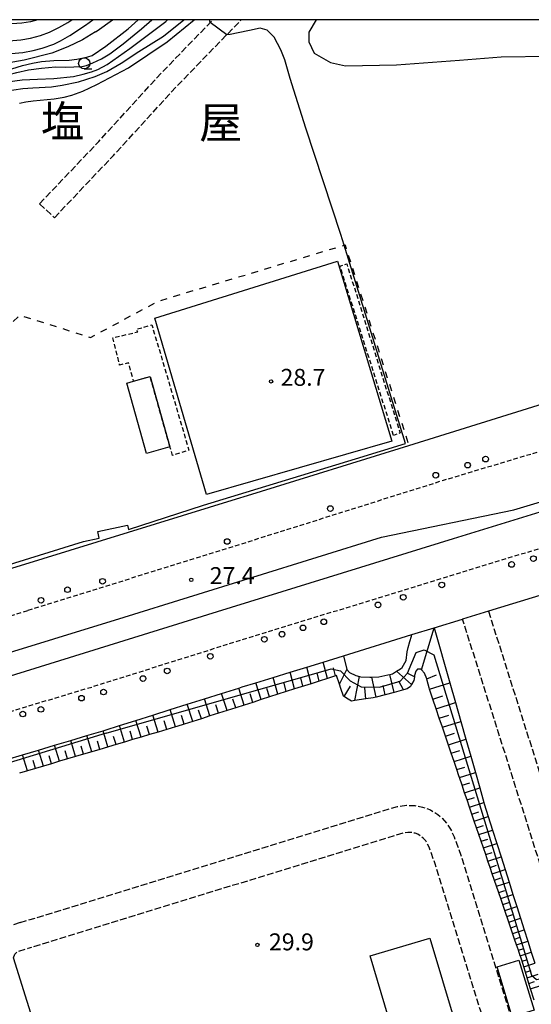
# Model space of a CAD drawing. Extents: x -28000 to -26000, y 97500 to 99000.
# Drawn here: x -26894 to -26781, y 98782 to 99000 of the extents above; entities that cross this region are included whole.
import ezdxf
from ezdxf.enums import TextEntityAlignment as Align

# ---------------------------------------------------------------- set-up
doc = ezdxf.new("R2010")
doc.units = 0
for name, pattern in [('210600', [2, 1.5, -0.5]), ('221300', [1.5, 1, -0.5]), ('300300', [1.5, 1, -0.5]), ('620100', [3, 1.5, -1.5])]:
    doc.linetypes.add(name, pattern=pattern)
for name, color, linetype in [('2101000', 7, 'Continuous'), ('2101001', 7, 'Continuous'), ('2106000', 3, '210600'), ('2106001', 3, '210600'), ('2213000', 7, '221300'), ('2226000', 7, 'Continuous'), ('2238000', 3, 'Continuous'), ('3001000', 4, 'Continuous'), ('3002000', 5, 'Continuous'), ('3003000', 7, '300300'), ('6101110', 6, 'Continuous'), ('6101120', 6, 'Continuous'), ('6101990', 6, 'Continuous'), ('6130000', 3, '613000'), ('6201000', 6, '620100'), ('6331000', 3, 'Continuous'), ('7101000', 2, 'Continuous'), ('7102000', 6, 'Continuous'), ('7102001', 8, 'Continuous'), ('7312000', 1, 'Continuous'), ('8114000', 7, 'Continuous'), ('999', 7, 'Continuous')]:
    doc.layers.add(name, color=color, linetype=linetype)
doc.styles.add('PlotAnnotation', font='MS Gothic.ttf')
doc.linetypes.add('613000', pattern='A,1,-0.75,[1,dmdr.shx,S=0.15,R=0,X=0,Y=0],-0.75,1', length=3.5)

# ---------------------------------------------------------------- blocks, each defined once
blk = doc.blocks.new('223800')
at = {"layer": '2238000'}
blk.add_circle((0, 0), 0.25, dxfattribs=at)
blk = doc.blocks.new('633100')
at = {"layer": '6331000'}
blk.add_lwpolyline([(0, -0.5), (0.67, -0.5)], dxfattribs=at)
blk.add_circle((0, 0), 0.5, dxfattribs=at)
blk = doc.blocks.new('731200')
at = {"layer": '7312000'}
blk.add_circle((0, 0), 0.15, dxfattribs=at)

msp = doc.modelspace()

# ---------------------------------------------------------------- linework, layer by layer
at = {"layer": '2101000', "flags": 128}
for points in [[(-26851.95, 98891.99), (-26846.99, 98893.51), (-26842.6, 98894.87), (-26807.87, 98905.68), (-26775.94, 98915.62), (-26774.75, 98915.99), (-26765.69, 98918.76), (-26758.18, 98921.05)], [(-26938.38, 98865.39), (-26936.73, 98865.89), (-26932.56, 98867.16), (-26930.8, 98867.7), (-26913.16, 98873.13), (-26905.13, 98875.6), (-26894.78, 98878.79), (-26851.95, 98891.99)], [(-26735.6, 98876.59), (-26747.96, 98881.89), (-26790.24, 98868.96)], [(-26807.17, 98863.75), (-26802.23, 98865.27), (-26795.98, 98867.2)], [(-26822.29, 98859.09), (-26807.17, 98863.75)], [(-26896.83, 98836.06), (-26893.32, 98837.11), (-26889.79, 98838.17), (-26886.24, 98839.24), (-26882.69, 98840.31), (-26879.11, 98841.38), (-26875.52, 98842.46), (-26875.06, 98842.6), (-26871.92, 98843.59), (-26868.25, 98844.75), (-26864.5, 98845.93), (-26860.68, 98847.14), (-26856.9, 98848.33), (-26853.1, 98849.53), (-26849.3, 98850.73), (-26845.5, 98851.93), (-26844.73, 98852.17), (-26841.73, 98853.1), (-26837.89, 98854.28), (-26834.12, 98855.44), (-26830.44, 98856.58), (-26826.82, 98857.69), (-26822.29, 98859.09)], [(-26870.45, 98712.42), (-26895.37, 98792.15)]]:
    msp.add_lwpolyline(points, dxfattribs=at)
at = {"layer": '2101001', "flags": 128}
msp.add_lwpolyline([(-26790.24, 98868.96), (-26795.98, 98867.2)], dxfattribs=at)
at = {"layer": '2106000', "flags": 128}
for points in [[(-26889.57, 98959.22), (-26876.49, 98973.01), (-26862.52, 98988.31), (-26851.19, 99000)], [(-26886.31, 98956.12), (-26873.2, 98969.94), (-26859.24, 98985.23), (-26846.56, 98998.31), (-26844.94, 99000)], [(-26790.24, 98868.96), (-26769.71, 98803.99), (-26761.09, 98775.85), (-26754, 98752.72), (-26741.32, 98756.14), (-26742, 98758.35), (-26740.07, 98758.91), (-26740.65, 98761.21), (-26737.79, 98762.95), (-26734.45, 98764.09), (-26730.26, 98764.99), (-26730.97, 98774.1), (-26731.82, 98777.14), (-26732.98, 98780.31), (-26729.89, 98780.57), (-26728.83, 98779.65), (-26728.1, 98779.38), (-26727.33, 98779.3), (-26726.56, 98779.42), (-26725.84, 98779.73), (-26725.23, 98780.22), (-26724.77, 98780.84), (-26724.47, 98781.56), (-26716.41, 98785.98), (-26714.41, 98786.72), (-26712.05, 98787.13), (-26710.9, 98787.25), (-26709.31, 98787.34)], [(-26893.9, 98799.94), (-26810.39, 98825.68), (-26808.41, 98825.94), (-26806.54, 98825.89), (-26804.86, 98825.54), (-26803.04, 98824.92), (-26801.46, 98823.92), (-26800.49, 98823.09), (-26799.44, 98821.8), (-26798.62, 98820.64), (-26797.84, 98818.96), (-26797.21, 98817.31), (-26796.37, 98814.86), (-26775.68, 98748.22), (-26771.03, 98746.39), (-26761.71, 98748.99), (-26762.06, 98750.1), (-26759.74, 98750.97), (-26766.91, 98774.38), (-26775.44, 98802.21), (-26795.98, 98867.2)], [(-26785.72, 98754.86), (-26786.31, 98757.17), (-26785.54, 98759.73), (-26802.07, 98812.99), (-26802.85, 98815.26), (-26803.37, 98816.63), (-26803.84, 98817.62), (-26804.13, 98818.05), (-26804.62, 98818.58), (-26805.04, 98818.95), (-26805.85, 98819.54), (-26806.45, 98819.74), (-26807.23, 98819.9), (-26808.1, 98819.93), (-26809.1, 98819.8), (-26892.14, 98794.21)], [(-26893.9, 98799.94), (-26896.4, 98799.04), (-26896.96, 98799.1), (-26897.48, 98799.34)], [(-26895.37, 98792.15), (-26895.02, 98792.97), (-26894.56, 98793.5), (-26892.14, 98794.21)]]:
    msp.add_lwpolyline(points, dxfattribs=at)
at = {"layer": '2106001', "flags": 128}
msp.add_lwpolyline([(-26889.57, 98959.22), (-26886.31, 98956.12)], dxfattribs=at)
at = {"layer": '2213000', "flags": 128}
for points in [[(-26892.11, 98869.16), (-26843, 98884.47), (-26839.49, 98885.58), (-26835.28, 98886.9), (-26800.2, 98897.97), (-26787.67, 98901.73), (-26783.27, 98903.05), (-26771.96, 98906.44), (-26771.7, 98906.52), (-26755.55, 98911.37), (-26754.04, 98911.88), (-26752.51, 98912.78), (-26750.67, 98914.34), (-26748.58, 98917.21), (-26747.46, 98920.86), (-26747.28, 98923.34), (-26747.37, 98924.41)], [(-26908.13, 98832.62), (-26909.57, 98837.33), (-26909.81, 98838.11), (-26911.06, 98842.19), (-26908.24, 98843.07), (-26878.01, 98852.16), (-26847.7, 98861.72), (-26798.8, 98876.79), (-26792.79, 98878.63), (-26765.97, 98886.83), (-26765.75, 98886.9), (-26750.47, 98891.58), (-26747.68, 98892.13), (-26746.02, 98892.19), (-26744.37, 98892.04), (-26742.74, 98891.7), (-26741.17, 98891.17), (-26739.67, 98890.45), (-26738.27, 98889.55), (-26736.99, 98888.5), (-26735.85, 98887.29), (-26734.86, 98885.96), (-26734.03, 98884.52), (-26733.38, 98882.99), (-26722.34, 98846.99), (-26710.55, 98807.81), (-26710.01, 98805.85), (-26706.62, 98793.42), (-26704.67, 98785.05), (-26703.33, 98777.86), (-26702.09, 98769.21), (-26701.59, 98763.72), (-26701.01, 98754.23), (-26700.77, 98747.38)], [(-27132.86, 98817.99), (-27132.5, 98817.19), (-27131.75, 98816.02), (-27130.96, 98814.74), (-27129.83, 98813.5), (-27128.72, 98812.61), (-27127.68, 98811.86), (-27126.29, 98811.24), (-27125.16, 98810.87), (-27124.11, 98810.62), (-27122.78, 98810.46), (-27121.82, 98810.37), (-27120.94, 98810.34), (-27120.06, 98810.38), (-27119.31, 98810.46), (-27116.14, 98811.08), (-27108.41, 98812.59), (-27105.51, 98813.16), (-27086.12, 98816.97), (-27083.45, 98817.55), (-27079.06, 98818.51), (-27070.65, 98820.35), (-27051.52, 98824.55), (-27029.09, 98829.71), (-27027.5, 98830.08), (-27006.3, 98835.6), (-27001.72, 98836.79), (-26993.46, 98838.94), (-26973.42, 98844.47), (-26965.52, 98846.65), (-26945.48, 98852.76), (-26936.98, 98855.36), (-26930.37, 98857.38), (-26927.87, 98858.14), (-26907.8, 98864.32), (-26903.22, 98865.73), (-26892.11, 98869.16)]]:
    msp.add_lwpolyline(points, dxfattribs=at)
at = {"layer": '2226000', "flags": 128}
for points in [[(-26917.61, 98853.25), (-26870.88, 98867.62), (-26813.9, 98885.37), (-26784.66, 98891.37), (-26756.33, 98899.92)], [(-26755.85, 98897.98), (-26798.08, 98884.99), (-26850.27, 98868.79), (-26898.21, 98853.87)]]:
    msp.add_lwpolyline(points, dxfattribs=at)
at = {"layer": '3001000', "flags": 128}
for points in [[(-26865.92, 98903.88), (-26870.3, 98919.45), (-26868.76, 98919.88), (-26865.1, 98920.91), (-26860.73, 98905.34), (-26865.92, 98903.88)], [(-26780.12, 98780.57), (-26785.02, 98779.07), (-26788.34, 98790.15), (-26783.51, 98791.63), (-26780.12, 98780.57)]]:
    msp.add_lwpolyline(points, close=True, dxfattribs=at)
at = {"layer": '3002000', "flags": 128}
msp.add_lwpolyline([(-26804.18, 98762.73), (-26807.26, 98761.81), (-26816.43, 98792.58), (-26803.23, 98796.52), (-26794.61, 98767.6), (-26804.73, 98764.58), (-26804.18, 98762.73)], close=True, dxfattribs=at)
at = {"layer": '3003000', "flags": 128}
for points in [[(-26811.25, 98907.91), (-26823.11, 98945.42), (-26821.6, 98945.9), (-26809.78, 98908.45), (-26811.25, 98907.91)], [(-26860.73, 98905.34), (-26865.1, 98920.91), (-26868.76, 98919.88), (-26869.9, 98923.97), (-26871.86, 98923.49), (-26873.38, 98929.51), (-26867.86, 98930.82), (-26868.14, 98931.42), (-26864.74, 98932.41), (-26856.53, 98904.6), (-26860.13, 98903.46), (-26860.73, 98905.34)]]:
    msp.add_lwpolyline(points, close=True, dxfattribs=at)
at = {"layer": '6101110', "flags": 128}
for points in [[(-26780.14, 98782.77), (-26780.91, 98785.25), (-26781.29, 98786.49), (-26781.67, 98787.72), (-26782.05, 98788.95), (-26782.43, 98790.17), (-26782.81, 98791.39), (-26783.1, 98792.32), (-26783.2, 98792.61), (-26783.61, 98793.81), (-26784.03, 98795.03), (-26784.45, 98796.27), (-26785.74, 98800.05), (-26786.62, 98802.64), (-26787.07, 98803.96), (-26787.52, 98805.29), (-26788.45, 98808), (-26789.39, 98810.77), (-26789.87, 98812.17), (-26790.35, 98813.6), (-26790.84, 98815.03), (-26791.34, 98816.49), (-26791.84, 98817.96), (-26792.35, 98819.44), (-26792.86, 98820.94), (-26793.38, 98822.46), (-26793.9, 98824), (-26794.43, 98825.55), (-26794.97, 98827.12), (-26795.52, 98828.74), (-26796.08, 98830.4), (-26796.66, 98832.1), (-26796.8, 98832.5), (-26797.25, 98833.84), (-26797.86, 98835.63), (-26798.48, 98837.47), (-26799.77, 98841.28), (-26800.43, 98843.25), (-26801.12, 98845.28), (-26801.82, 98847.35), (-26802.54, 98849.48), (-26803.28, 98851.66), (-26803.38, 98851.97), (-26803.8, 98853.62), (-26803.92, 98853.93), (-26804.42, 98855.2), (-26805.08, 98855.97), (-26805.19, 98856.09), (-26805.96, 98856.1), (-26806.33, 98855.66), (-26806.58, 98854.67), (-26806.64, 98854.37), (-26806.78, 98853.59), (-26807.24, 98852.69), (-26807.47, 98852.24), (-26808.24, 98851.71), (-26809.01, 98851.51), (-26811.12, 98850.96), (-26813.1, 98850.44), (-26815.12, 98849.91), (-26815.74, 98849.75), (-26817.36, 98849.5), (-26819.79, 98849.13), (-26820.59, 98849.01), (-26821.68, 98849.67), (-26822.2, 98850.06), (-26822.3, 98850.13), (-26822.89, 98851.8), (-26823.23, 98852.8), (-26823.86, 98854.68), (-26824.1, 98854.6), (-26825.89, 98854.03), (-26827.69, 98853.46), (-26829.5, 98852.88), (-26833.14, 98851.71), (-26838.68, 98849.94), (-26840.54, 98849.35), (-26842.41, 98848.75), (-26844.3, 98848.15), (-26846.18, 98847.55)], [(-26846.18, 98847.55), (-26848.08, 98846.94), (-26849.97, 98846.34), (-26851.87, 98845.73), (-26853.78, 98845.12), (-26855.68, 98844.51), (-26857.59, 98843.9), (-26859.18, 98843.39), (-26859.51, 98843.29), (-26861.44, 98842.72), (-26863.35, 98842.16), (-26865.24, 98841.6), (-26867.12, 98841.04), (-26868.98, 98840.49), (-26870.82, 98839.94), (-26872.65, 98839.4), (-26876.25, 98838.33), (-26878.05, 98837.8), (-26879.84, 98837.27), (-26881.63, 98836.74), (-26883.41, 98836.21), (-26885.19, 98835.69), (-26886.97, 98835.16), (-26890.51, 98834.11), (-26892.27, 98833.59), (-26894.03, 98833.07)]]:
    msp.add_lwpolyline(points, dxfattribs=at)
at = {"layer": '6101120', "flags": 128}
msp.add_lwpolyline([(-26896.83, 98836.06), (-26893.32, 98837.11), (-26889.79, 98838.17), (-26886.24, 98839.24), (-26882.69, 98840.31), (-26879.11, 98841.38), (-26875.52, 98842.46), (-26875.06, 98842.6), (-26871.92, 98843.59), (-26868.25, 98844.75), (-26864.5, 98845.93), (-26860.68, 98847.14), (-26856.9, 98848.33), (-26853.1, 98849.53), (-26849.3, 98850.73), (-26845.5, 98851.93), (-26844.73, 98852.17), (-26841.73, 98853.1), (-26837.89, 98854.28), (-26834.12, 98855.44), (-26830.44, 98856.58), (-26826.82, 98857.69), (-26822.29, 98859.09), (-26821.58, 98856.02), (-26821.01, 98855.4), (-26819.62, 98854.69), (-26818.8, 98854.51), (-26818.46, 98854.43), (-26816.53, 98854.34), (-26816.08, 98854.36), (-26814.49, 98854.42), (-26812.48, 98854.83), (-26812.04, 98854.94), (-26811.49, 98855.09), (-26810.58, 98855.65), (-26809.68, 98856.2), (-26809.37, 98856.48), (-26808.45, 98858.05), (-26808.23, 98859.95), (-26807.99, 98860.91), (-26807.65, 98862.2), (-26807.28, 98863.42), (-26807.17, 98863.75), (-26802.23, 98865.27), (-26798.78, 98853.1), (-26797.54, 98848.71), (-26796.36, 98844.54), (-26795.24, 98840.59), (-26794.17, 98836.82), (-26793.15, 98833.23), (-26792.19, 98829.82), (-26791.27, 98826.58), (-26791.19, 98826.3), (-26790.3, 98823.48), (-26789.33, 98820.44), (-26788.39, 98817.46), (-26787.47, 98814.56), (-26786.57, 98811.71), (-26785.69, 98808.92), (-26784.82, 98806.19), (-26783.98, 98803.53), (-26783.15, 98800.91), (-26782.34, 98798.36), (-26781.55, 98795.86), (-26780.78, 98793.42), (-26780, 98790.95)], dxfattribs=at)
at = {"layer": '6101990', "flags": 128}
for points in [[(-26805.08, 98855.97), (-26802.23, 98865.27)], [(-26825.89, 98854.03), (-26826.82, 98857.69)], [(-26833.14, 98851.71), (-26834.12, 98855.44)], [(-26829.5, 98852.88), (-26830.44, 98856.58)], [(-26827.69, 98853.46), (-26828.16, 98855.3)], [(-26824.1, 98854.6), (-26824.56, 98856.42)], [(-26823.23, 98852.8), (-26821.58, 98856.02)], [(-26811.12, 98850.96), (-26812.04, 98854.94)], [(-26807.24, 98852.69), (-26810.58, 98855.65)], [(-26806.64, 98854.37), (-26808.22, 98855.25)], [(-26803.92, 98853.93), (-26801.73, 98854.86)], [(-26840.54, 98849.35), (-26841.73, 98853.1)], [(-26836.83, 98850.54), (-26837.89, 98854.28)], [(-26834.98, 98851.13), (-26835.47, 98853)], [(-26831.32, 98852.3), (-26831.79, 98854.15)], [(-26819.79, 98849.13), (-26818.8, 98854.51)], [(-26815.12, 98849.91), (-26816.08, 98854.36)], [(-26809.01, 98851.51), (-26810.05, 98853.42)], [(-26803.28, 98851.66), (-26798.78, 98853.1)], [(-26848.08, 98846.94), (-26849.3, 98850.73)], [(-26844.3, 98848.15), (-26845.5, 98851.93)], [(-26842.41, 98848.75), (-26843.01, 98850.63)], [(-26838.68, 98849.94), (-26839.26, 98851.81)], [(-26822.2, 98850.06), (-26820.75, 98852.34)], [(-26817.36, 98849.5), (-26817.63, 98851.95)], [(-26813.1, 98850.44), (-26813.57, 98852.48)], [(-26855.68, 98844.51), (-26856.9, 98848.33)], [(-26851.87, 98845.73), (-26853.1, 98849.53)], [(-26849.97, 98846.33), (-26850.58, 98848.23)], [(-26846.18, 98847.54), (-26846.79, 98849.44)], [(-26802.54, 98849.48), (-26800.34, 98850.18)], [(-26801.82, 98847.35), (-26797.54, 98848.71)], [(-26859.51, 98843.29), (-26860.68, 98847.14)], [(-26853.78, 98845.12), (-26854.39, 98847.02)], [(-26867.12, 98841.04), (-26868.25, 98844.75)], [(-26863.35, 98842.16), (-26864.5, 98845.93)], [(-26861.44, 98842.72), (-26862.02, 98844.63)], [(-26857.59, 98843.9), (-26858.2, 98845.81)], [(-26801.12, 98845.28), (-26799.03, 98845.94)], [(-26800.43, 98843.25), (-26796.36, 98844.54)], [(-26874.46, 98838.87), (-26875.52, 98842.46)], [(-26870.82, 98839.94), (-26871.92, 98843.59)], [(-26868.98, 98840.49), (-26869.53, 98842.33)], [(-26865.24, 98841.6), (-26865.81, 98843.47)], [(-26799.77, 98841.28), (-26797.78, 98841.91)], [(-26881.63, 98836.74), (-26882.69, 98840.31)], [(-26878.05, 98837.8), (-26879.11, 98841.38)], [(-26876.25, 98838.33), (-26876.79, 98840.13)], [(-26872.65, 98839.4), (-26873.19, 98841.21)], [(-26799.11, 98839.35), (-26795.24, 98840.59)], [(-26888.74, 98834.64), (-26889.79, 98838.17)], [(-26885.19, 98835.69), (-26886.24, 98839.24)], [(-26883.41, 98836.21), (-26883.94, 98837.99)], [(-26879.84, 98837.27), (-26880.37, 98839.06)], [(-26798.48, 98837.47), (-26796.59, 98838.08)], [(-26892.27, 98833.59), (-26893.32, 98837.11)], [(-26890.51, 98834.11), (-26891.03, 98835.88)], [(-26886.97, 98835.16), (-26887.49, 98836.93)], [(-26797.86, 98835.63), (-26794.17, 98836.82)], [(-26797.25, 98833.84), (-26795.45, 98834.42)], [(-26796.66, 98832.1), (-26793.15, 98833.23)], [(-26796.08, 98830.4), (-26794.37, 98830.95)], [(-26795.52, 98828.74), (-26792.19, 98829.82)], [(-26794.97, 98827.12), (-26793.34, 98827.65)], [(-26794.43, 98825.55), (-26791.27, 98826.58)], [(-26793.9, 98824), (-26792.34, 98824.51)], [(-26793.38, 98822.46), (-26790.3, 98823.48)], [(-26792.86, 98820.94), (-26791.34, 98821.45)], [(-26792.35, 98819.44), (-26789.33, 98820.44)], [(-26791.84, 98817.96), (-26790.35, 98818.45)], [(-26791.34, 98816.49), (-26788.39, 98817.46)], [(-26790.84, 98815.03), (-26789.39, 98815.52)], [(-26790.35, 98813.6), (-26787.47, 98814.56)], [(-26789.87, 98812.17), (-26788.44, 98812.65)], [(-26789.39, 98810.77), (-26786.57, 98811.71)], [(-26788.91, 98809.38), (-26787.52, 98809.84)], [(-26788.45, 98808), (-26785.69, 98808.92)], [(-26787.98, 98806.64), (-26786.62, 98807.09)], [(-26787.52, 98805.29), (-26784.82, 98806.19)], [(-26787.07, 98803.96), (-26785.73, 98804.41)], [(-26786.62, 98802.64), (-26783.98, 98803.53)], [(-26786.17, 98801.34), (-26784.87, 98801.78)], [(-26785.74, 98800.05), (-26783.15, 98800.91)], [(-26785.3, 98798.78), (-26784.02, 98799.2)], [(-26784.87, 98797.52), (-26782.34, 98798.36)], [(-26784.45, 98796.27), (-26783.2, 98796.69)], [(-26784.03, 98795.03), (-26781.55, 98795.86)], [(-26783.61, 98793.81), (-26782.39, 98794.22)], [(-26783.2, 98792.61), (-26780.78, 98793.42)], [(-26782.81, 98791.39), (-26781.6, 98791.78)], [(-26782.43, 98790.17), (-26780, 98790.95)], [(-26782.05, 98788.95), (-26780.83, 98789.34)], [(-26781.67, 98787.72), (-26779.22, 98788.5)], [(-26781.29, 98786.49), (-26780.06, 98786.88)], [(-26780.91, 98785.25), (-26778.45, 98786.06)]]:
    msp.add_lwpolyline(points, dxfattribs=at)
at = {"layer": '6130000', "flags": 128}
msp.add_lwpolyline([(-26852.61, 98894.78), (-26864.07, 98933.9), (-26823.65, 98946.51), (-26811.61, 98906.62), (-26852.61, 98894.78)], dxfattribs=at)
at = {"layer": '6201000', "flags": 128}
msp.add_lwpolyline([(-26916.59, 98911.87), (-26893.99, 98934.53), (-26878.28, 98929.62), (-26863.28, 98937.65), (-26822.17, 98950.04), (-26821.98, 98950.09), (-26807.87, 98905.68)], dxfattribs=at)
at = {"layer": '7101000', "flags": 128}
for points in [[(-26894.04, 98981.53), (-26892.63, 98981.81), (-26890.97, 98982.03), (-26886.34, 98982.46), (-26884.13, 98982.82), (-26882.45, 98983.25), (-26880.04, 98984.18), (-26876.88, 98985.62), (-26869.91, 98989.31), (-26861.36, 98995.07), (-26855.36, 99000)], [(-26877.22, 98997.29), (-26876.81, 98997.54), (-26873.42, 99000)], [(-26877.22, 98997.29), (-26880.08, 98995.56), (-26883.3, 98993.99), (-26886.88, 98992.6), (-26893.02, 98991.06), (-26898.54, 98990.09), (-26902.68, 98989.83)]]:
    msp.add_lwpolyline(points, dxfattribs=at)
at = {"layer": '7102000', "flags": 128}
for points in [[(-26916.74, 99000), (-26913.57, 98998.03), (-26909.78, 98995.83), (-26907.57, 98994.7), (-26905.09, 98993.72), (-26902.9, 98993.03), (-26900.97, 98992.63), (-26898.98, 98992.45), (-26895.83, 98992.51), (-26893.31, 98992.75), (-26890.98, 98993.17), (-26889, 98993.69), (-26886.45, 98994.59), (-26884.94, 98995.28), (-26882.9, 98996.48), (-26879.42, 98998.81), (-26877.77, 99000)], [(-26910.62, 99000), (-26909.05, 98999), (-26906.95, 98997.92), (-26904.9, 98997.05), (-26902.14, 98996.09), (-26900.1, 98995.61), (-26898.16, 98995.36), (-26896.41, 98995.32), (-26893.69, 98995.54), (-26891.58, 98995.92), (-26889.4, 98996.49), (-26887.4, 98997.21), (-26885.28, 98998.24), (-26883.33, 98999.4), (-26882.43, 99000)], [(-26909.98, 98983.87), (-26907.81, 98983.63), (-26905.9, 98983.53), (-26904.81, 98983.56), (-26903.7, 98983.75), (-26902.58, 98984.09), (-26900.55, 98985.07), (-26898.75, 98985.77), (-26897.18, 98986.19), (-26893.43, 98986.7), (-26890.07, 98986.84), (-26886.44, 98986.94), (-26882.09, 98987.45), (-26879.91, 98987.91), (-26878.1, 98988.43), (-26876.66, 98989), (-26874.61, 98990.07), (-26869.6, 98993.61), (-26861.65, 98999.61), (-26861.24, 99000)], [(-26904.94, 98986.29), (-26901.43, 98986.6), (-26898.01, 98987.42), (-26894.58, 98988.29), (-26892.03, 98988.87), (-26889.18, 98989.28), (-26886.03, 98989.52), (-26883.74, 98989.45), (-26880.23, 98989.65), (-26879.23, 98989.84), (-26877.77, 98990.41), (-26875.87, 98991.34), (-26874, 98992.46), (-26871.06, 98994.68), (-26867.03, 98997.98), (-26864.76, 99000)], [(-26889.95, 99000), (-26891.62, 98999.54), (-26893.53, 98999.23), (-26896.85, 98999.03), (-26898.58, 98999.15), (-26900.98, 98999.58), (-26902.42, 99000)], [(-26900.03, 98988.37), (-26895.74, 98989.13), (-26893.36, 98989.82), (-26891.12, 98990.36), (-26889.14, 98990.72), (-26886.44, 98990.94), (-26883.01, 98991.03), (-26881.34, 98991.28), (-26880.2, 98991.44), (-26878.9, 98991.75), (-26877.91, 98992.07), (-26874.93, 98994.14), (-26869.95, 98997.98), (-26867.77, 99000)], [(-26897.26, 98984.13), (-26893.27, 98984.78), (-26891.07, 98984.87), (-26886.91, 98985.11), (-26884.59, 98985.48), (-26880.95, 98986.23), (-26877.25, 98987.44), (-26874.73, 98988.55), (-26871.52, 98990.4), (-26867.62, 98992.98), (-26862.15, 98996.35), (-26857.62, 99000)], [(-26851.81, 98999.36), (-26851.93, 98999.68), (-26851.92, 99000)], [(-26828.35, 99000), (-26830.01, 98997.23), (-26830.01, 98995.07), (-26828.84, 98992.59), (-26825.2, 98990.51), (-26821.88, 98989.77), (-26810.6, 98990.02), (-26796.66, 98991.01), (-26787.42, 98991.76), (-26776.72, 98991.92), (-26767.26, 98991.34), (-26762.08, 98990.99)], [(-26834.15, 98986.99), (-26835.28, 98991.07), (-26836.2, 98993.31), (-26837.65, 98996.13), (-26839.18, 98997.7), (-26840.76, 98998.12), (-26843.12, 98997.62), (-26845.65, 98997.12), (-26847.39, 98996.75), (-26848.15, 98996.67)], [(-26932.56, 98867.16), (-26932.81, 98868.3), (-26914.14, 98873.57), (-26914.73, 98876.7), (-26914.33, 98876.82), (-26906.37, 98879.27), (-26906.19, 98878.95), (-26904.87, 98876.63), (-26879.85, 98884.4), (-26876.42, 98885.14), (-26876.7, 98886.57), (-26870.12, 98887.99), (-26869.93, 98887.02), (-26853.33, 98892.45), (-26819.64, 98902.68), (-26808.57, 98906.09), (-26822.17, 98950.04), (-26822.92, 98952.44), (-26830.67, 98976), (-26833.3, 98984.35), (-26834.15, 98986.99)]]:
    msp.add_lwpolyline(points, dxfattribs=at)
at = {"layer": '7102001', "flags": 128}
for points in [[(-26848.15, 98996.67), (-26851.81, 98999.36)], [(-26874.85, 98841.94), (-26825.07, 98856.19), (-26822.97, 98855.72), (-26820.83, 98853.5), (-26818.44, 98852.2), (-26814.38, 98852.12), (-26809.81, 98853.45), (-26808.18, 98855.25), (-26806.28, 98859.78), (-26804.45, 98860.39), (-26802.3, 98859.28), (-26784.52, 98800.74), (-26780.74, 98788.34), (-26779.6, 98787.38), (-26778.91, 98787.51)], [(-26874.85, 98841.94), (-26907.19, 98832.05), (-26907.55, 98830.73), (-26907.56, 98830.7), (-26913.04, 98828.65)]]:
    msp.add_lwpolyline(points, dxfattribs=at)
at = {"layer": '999', "flags": 128}
msp.add_lwpolyline([(-28000, 97500), (-26000, 97500), (-26000, 99000), (-28000, 99000)], close=True, dxfattribs=at)

# ---------------------------------------------------------------- block references
at = {"layer": '2238000', "xscale": 2.5, "yscale": 2.5, "zscale": 2.5}
for p in [(-26790.88, 98902.65), (-26794.86, 98901.3), (-26801.91, 98899.08), (-26825.23, 98891.68), (-26848.06, 98884.39), (-26780.3, 98880.59), (-26785.13, 98879.31), (-26883.4, 98873.71), (-26875.65, 98875.57), (-26800.57, 98874.76), (-26809.1, 98872.03), (-26889.26, 98871.36), (-26814.68, 98870.34), (-26831.28, 98865.26), (-26826.69, 98866.6), (-26835.94, 98863.85), (-26839.83, 98862.72), (-26851.8, 98858.96), (-26861.33, 98855.71), (-26866.7, 98854.02), (-26875.43, 98851.04), (-26880.3, 98849.68), (-26893.29, 98846.16), (-26889.29, 98847.2)]:
    msp.add_blockref('223800', p, dxfattribs=at)
at = {"layer": '6331000', "xscale": 2.5, "yscale": 2.5, "zscale": 2.5}
msp.add_blockref('633100', (-26879.7, 98990.33), dxfattribs=at)
at = {"layer": '7312000', "xscale": 2.5, "yscale": 2.5, "zscale": 2.5}
for p in [(-26838.36, 98919.85, 28.68), (-26856.02, 98875.9, 27.4), (-26841.38, 98795, 29.9)]:
    msp.add_blockref('731200', p, dxfattribs=at)

# ---------------------------------------------------------------- texts
at = {"layer": '7312000', "style": 'PlotAnnotation'}
for s, p in [('28.7', (-26831.28, 98920.27)), ('27.4', (-26846.96, 98876.35)), ('29.9', (-26833.85, 98795.2))]:
    msp.add_text(s, height=3.75, dxfattribs=at).set_placement(p, align=Align.MIDDLE)
at = {"layer": '8114000', "style": 'PlotAnnotation'}
for s, p in [('塩', (-26884.51, 98976.54)), ('屋', (-26849.51, 98976.3))]:
    msp.add_text(s, height=7, dxfattribs=at).set_placement(p, align=Align.MIDDLE)

doc.saveas('drawing.dxf')
